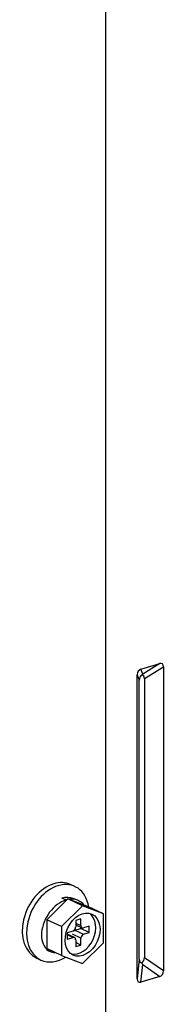
# Model space of a CAD drawing. Units: millimetres. Extents: x 0 to 8411, y 0 to 2914.
# Drawn here: x 6668 to 6683, y 2072 to 2173 of the extents above; entities that cross this region are included whole.
import ezdxf

# ---------------------------------------------------------------- set-up
doc = ezdxf.new("R2010")
doc.units = ezdxf.units.MM
doc.layers.add('LG-Product', color=3, linetype='Continuous')

msp = doc.modelspace()

# ---------------------------------------------------------------- linework, layer by layer
at = {"layer": 'LG-Product', "color": 3, "linetype": 'Continuous'}
for p, q in [((6676.78, 2036.92), (6676.78, 2459.82)), ((6680.4, 2106.01), (6682.33, 2106.6)), ((6682.33, 2106.6), (6680.58, 2105.52)), ((6680.58, 2105.52), (6680.4, 2106.01)), ((6680.76, 2105.05), (6682.71, 2106.26)), ((6682.71, 2106.26), (6682.71, 2074.99)), ((6680.02, 2074.17), (6680.02, 2105.44)), ((6680.02, 2105.44), (6680.22, 2104.89)), ((6680.22, 2076.19), (6680.22, 2104.89)), ((6680.76, 2105.05), (6680.76, 2076.35)), ((6673.58, 2083.67), (6673.14, 2083.88)), ((6672.85, 2082.4), (6670.69, 2080.25)), ((6672.67, 2082.29), (6672.23, 2082.46)), ((6674.38, 2081.69), (6672.85, 2082.4)), ((6675, 2081.57), (6672.85, 2082.4)), ((6673.85, 2082.26), (6673.42, 2082.44)), ((6674.38, 2081.69), (6672.22, 2079.55)), ((6676.53, 2080.86), (6674.38, 2081.69)), ((6676.53, 2080.86), (6675, 2081.57)), ((6672.22, 2079.55), (6670.69, 2080.25)), ((6670.69, 2080.25), (6670.69, 2077.28)), ((6674.21, 2080.35), (6673.67, 2080.19)), ((6674.21, 2079.65), (6674.21, 2080.35)), ((6676.53, 2077.89), (6676.53, 2080.86)), ((6672.22, 2079.55), (6672.22, 2076.57)), ((6673.6, 2079.17), (6674.2, 2079.35)), ((6673.67, 2080.19), (6673.67, 2079.48)), ((6673.67, 2079.89), (6674.21, 2079.65)), ((6673.67, 2079.72), (6674.33, 2079.41)), ((6674.2, 2079.35), (6674.2, 2079.48)), ((6675.07, 2078.94), (6674.2, 2079.35)), ((6675.07, 2079.59), (6674.48, 2079.41)), ((6675.07, 2078.94), (6675.07, 2079.59)), ((6673.4, 2079.08), (6672.81, 2078.9)), ((6672.81, 2078.9), (6672.81, 2078.25)), ((6673.55, 2078.43), (6672.81, 2078.77)), ((6673.4, 2078.43), (6672.81, 2078.71)), ((6672.81, 2078.25), (6673.4, 2078.43)), ((6674.21, 2078.36), (6673.33, 2078.76)), ((6673.6, 2079.17), (6674.48, 2078.76)), ((6674.21, 2077.65), (6674.21, 2078.36)), ((6674.48, 2078.76), (6675.07, 2078.94)), ((6672.22, 2076.57), (6670.69, 2077.28)), ((6673.67, 2078.19), (6673.67, 2077.49)), ((6674.21, 2077.65), (6673.67, 2077.9)), ((6673.67, 2077.49), (6674.21, 2077.65)), ((6674.38, 2075.74), (6676.53, 2077.89)), ((6669.65, 2076.31), (6670.09, 2076.11)), ((6669.65, 2076.31), (6669.65, 2076.31)), ((6670.69, 2077.13), (6671.13, 2076.96)), ((6672.22, 2076.57), (6674.38, 2075.74)), ((6680.22, 2076.19), (6680.02, 2074.17)), ((6682.71, 2074.99), (6680.76, 2076.35)), ((6680.4, 2073.83), (6680.58, 2075.64)), ((6680.58, 2075.64), (6682.33, 2074.42)), ((6682.33, 2074.42), (6680.4, 2073.83))]:
    msp.add_line(p, q, dxfattribs=at)
for centre, major_axis, ratio, start_param, end_param in [((6681.95, 2105.58), (0.63, 1.01), 0.422547, 5.6873, 6.734497), ((6680.78, 2105.22), (-0.545, 0.71), 0.749721, 6.00963, 7.056827), ((6680.98, 2104.67), (-0.545, 0.71), 0.749721, 6.188949, 7.056827), ((6680.89, 2104.92), (0.272, 0.783), 0.711908, 0.977224, 1.156543), ((6679.99, 2104.36), (0.63, 1.01), 0.422547, 5.6873, 6.555178), ((6671.4, 2080.09), (-1.75, -3.78), 0.718873, 3.712103, 6.283185), ((6671.84, 2079.89), (-1.75, -3.78), 0.718873, 3.712103, 6.283185), ((6671.4, 2080.09), (-1.75, -3.78), 0.718873, 3.141511, 3.712103), ((6671.84, 2079.89), (-1.75, -3.78), 0.718873, 2.323912, 3.712103), ((6672.32, 2079.65), (1.1, 2.78), 0.735179, 6.28317, 6.812676), ((6672.76, 2079.48), (1.1, 2.78), 0.735179, 0.490711, 0.529491), ((6672.76, 2079.48), (1.1, 2.78), 0.735179, 5.889342, 6.689908), ((6673.94, 2078.92), (-0.97, -2.11), 0.718873, 0.144923, 2.996703), ((6673.4, 2079.4), (0.145, 0.315), 0.718873, 3.712103, 5.282899), ((6674.48, 2079.73), (0.145, 0.315), 0.718873, 2.141307, 3.712103), ((6673.4, 2078.11), (0.145, 0.315), 0.718873, 5.282899, 6.853696), ((6674.48, 2078.44), (0.145, 0.315), 0.718873, 0.57051, 2.141307), ((6671.84, 2079.89), (-1.75, -3.78), 0.718873, 0, 0.827434), ((6680.98, 2076.88), (0.63, 1.01), 0.422547, 2.545707, 3.413586), ((6679.99, 2076.58), (-0.545, 0.71), 0.749721, 3.047356, 3.915235), ((6680.89, 2075.95), (-0.49, 1.07), 0.353566, 1.522772, 1.702092), ((6680.78, 2074.86), (0.63, 1.01), 0.422547, 2.545707, 3.592905), ((6681.95, 2075.21), (-0.545, 0.71), 0.749721, 2.868037, 3.915235)]:
    msp.add_ellipse(centre, major_axis=major_axis, ratio=ratio, start_param=start_param, end_param=end_param, dxfattribs=at)
msp.add_ellipse((6674.38, 2078.72), major_axis=(-0.97, -2.11), ratio=0.718873, dxfattribs=at)
msp.add_open_spline([(6672.67, 2082.29), (6672.07, 2082.1), (6671.45, 2081.64), (6670.52, 2080.39), (6670.21, 2079.63), (6670.1, 2078.24), (6670.29, 2077.62), (6670.9, 2077.03), (6671.2, 2076.9), (6671.53, 2076.86)], degree=3, knots=[0, 0, 0, 0, 0.277812, 0.277812, 0.555623, 0.555623, 0.833435, 0.833435, 1, 1, 1, 1], dxfattribs=at)

doc.saveas('drawing.dxf')
